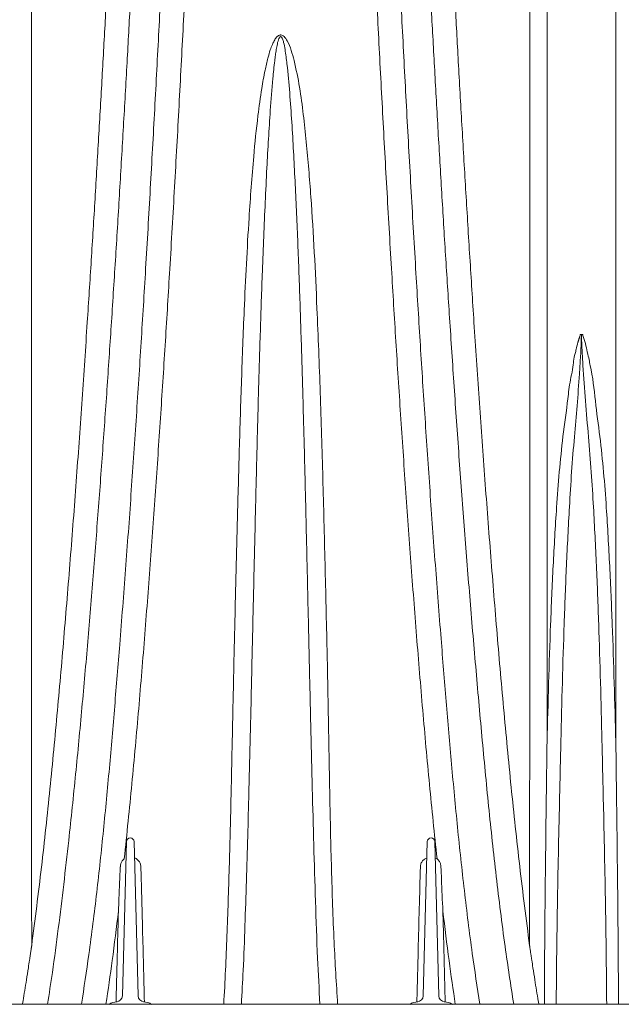
# Paper-space layout 'Detail_IP_3500_6' of a CAD drawing. Units: feet. Extents: x 3.69 to 11.31, y 2.38 to 7.74.
# Drawn here: x 7.36 to 7.86, y 3.85 to 4.67 of the extents above; entities that cross this region are included whole.
import ezdxf
from ezdxf import colors
from ezdxf.entities.mleader import LeaderData, LeaderLine
from ezdxf.math import Vec2, Vec3

# ---------------------------------------------------------------- set-up
doc = ezdxf.new("R2010")
doc.units = ezdxf.units.FT
doc.header["$MEASUREMENT"] = 0
doc.layers.get('0').update_dxf_attribs({"lineweight": 9})
doc.layers.add('UGD - DETAIL 2', color=7, linetype='Continuous', lineweight=5)
doc.layers.add('UGD - DETAIL TEXT', color=7, linetype='Continuous')
doc.styles.add('UGD_Standard', font='arial.ttf')

# ---------------------------------------------------------------- blocks, each defined once
blk = doc.blocks.new('subblock_IP3500_6')
at = {"layer": 'UGD - DETAIL 2'}
for p, q in [((10.222, -39.649), (10.303, -36.573)), ((10.453, -36.573), (10.533, -39.649)), ((16.222, -39.649), (16.303, -36.573)), ((16.453, -36.573), (16.533, -39.649)), ((-15.155, -39.82), (38.482, -39.82)), ((10.653, -39.77), (10.647, -39.77)), ((16.653, -39.77), (16.647, -39.77))]:
    blk.add_line(p, q, dxfattribs=at)
for centre, radius, start, end in [((10.378, -36.575), 0.075, 1.5, 178.5), ((16.378, -36.575), 0.075, 1.5, 178.5), ((10.097, -39.645), 0.125, 272.4994, 358.5), ((10.658, -39.645), 0.125, 181.5, 267.5006), ((16.097, -39.645), 0.125, 272.4994, 358.5), ((16.658, -39.645), 0.125, 181.5, 267.5006), ((10.115, -40.063), 0.292, 90, 123.9977), ((10.64, -40.063), 0.292, 56.0023, 90), ((16.115, -40.063), 0.292, 90, 123.9977), ((16.64, -40.063), 0.292, 56.0023, 90)]:
    blk.add_arc(centre, radius, start, end, dxfattribs=at)
for points, knots in [([(12.283, 4.5), (12.283, 4.496), (12.283, 4.487), (12.283, 4.416), (12.282, 4.303), (12.282, 4.141), (12.28, 3.929), (12.278, 3.667), (12.275, 3.359), (12.271, 3.002), (12.265, 2.596), (12.257, 2.141), (12.248, 1.644), (12.238, 1.121), (12.226, 0.578), (12.213, 0.02), (12.199, -0.567), (12.183, -1.183), (12.166, -1.826), (12.147, -2.494), (12.127, -3.187), (12.105, -3.919), (12.08, -4.691), (12.054, -5.502), (12.026, -6.336), (11.997, -7.19), (11.966, -8.061), (11.933, -8.949), (11.899, -9.857), (11.863, -10.783), (11.826, -11.726), (11.784, -12.748), (11.737, -13.85), (11.686, -15.035), (11.631, -16.237), (11.575, -17.455), (11.51, -18.799), (11.436, -20.272), (11.352, -21.877), (11.263, -23.5), (11.172, -25.068), (11.08, -26.577), (10.987, -28.025), (10.889, -29.482), (10.783, -30.951), (10.67, -32.431), (10.548, -33.922), (10.414, -35.417), (10.31, -36.416), (10.259, -36.916)], [0, 0, 0, 0, 0.018182, 0.036364, 0.054676, 0.072989, 0.092121, 0.111271, 0.130422, 0.149555, 0.169235, 0.18893, 0.208628, 0.228309, 0.246302, 0.264304, 0.282308, 0.300302, 0.318285, 0.336277, 0.354269, 0.372254, 0.391428, 0.410611, 0.429794, 0.44897, 0.468048, 0.48713, 0.506209, 0.525397, 0.544588, 0.563777, 0.586772, 0.609778, 0.63279, 0.655798, 0.678795, 0.708002, 0.737221, 0.766442, 0.79565, 0.821074, 0.846506, 0.871939, 0.897364, 0.92302, 0.948683, 0.974345, 1, 1, 1, 1]), ([(16.497, -36.916), (16.446, -36.42), (16.343, -35.429), (16.21, -33.946), (16.088, -32.468), (15.975, -30.991), (15.869, -29.517), (15.769, -28.046), (15.676, -26.584), (15.584, -25.074), (15.494, -23.518), (15.406, -21.921), (15.323, -20.34), (15.249, -18.877), (15.184, -17.529), (15.126, -16.292), (15.071, -15.071), (15.019, -13.867), (14.972, -12.755), (14.93, -11.731), (14.893, -10.793), (14.857, -9.868), (14.822, -8.958), (14.79, -8.065), (14.756, -7.116), (14.722, -6.118), (14.687, -5.083), (14.658, -4.167), (14.634, -3.362), (14.613, -2.661), (14.594, -1.984), (14.576, -1.321), (14.559, -0.674), (14.544, -0.047), (14.53, 0.547), (14.518, 1.106), (14.508, 1.63), (14.499, 2.115), (14.491, 2.56), (14.485, 2.967), (14.481, 3.331), (14.477, 3.652), (14.475, 3.923), (14.474, 4.139), (14.473, 4.302), (14.473, 4.415), (14.473, 4.487), (14.473, 4.496), (14.473, 4.5)], [0, 0, 0, 0, 0.025441, 0.050889, 0.076338, 0.10178, 0.127451, 0.15313, 0.178808, 0.204478, 0.233225, 0.261983, 0.29074, 0.319485, 0.342826, 0.366179, 0.389535, 0.412885, 0.436224, 0.455311, 0.474401, 0.493487, 0.512679, 0.531874, 0.551066, 0.575121, 0.599183, 0.623236, 0.641283, 0.659339, 0.677393, 0.695439, 0.714501, 0.733575, 0.752647, 0.771707, 0.790854, 0.810014, 0.829174, 0.848318, 0.867987, 0.887673, 0.907359, 0.927026, 0.945205, 0.963384, 0.981692, 1, 1, 1, 1]), ([(9.404, -39.82), (9.455, -39.489), (9.569, -38.744), (9.712, -37.585), (9.846, -36.345), (9.963, -35.106), (10.068, -33.869), (10.176, -32.547), (10.286, -31.14), (10.394, -29.65), (10.495, -28.168), (10.59, -26.695), (10.683, -25.182), (10.773, -23.631), (10.861, -22.045), (10.944, -20.477), (11.017, -19.025), (11.082, -17.686), (11.14, -16.459), (11.195, -15.247), (11.248, -14.053), (11.297, -12.885), (11.344, -11.744), (11.389, -10.632), (11.431, -9.541), (11.47, -8.476), (11.508, -7.421), (11.545, -6.38), (11.579, -5.357), (11.608, -4.451), (11.632, -3.656), (11.653, -2.963), (11.672, -2.294), (11.69, -1.638), (11.707, -0.999), (11.722, -0.379), (11.736, 0.208), (11.748, 0.76), (11.759, 1.276), (11.768, 1.754), (11.775, 2.193), (11.781, 2.593), (11.786, 2.953), (11.789, 3.268), (11.791, 3.536), (11.793, 3.737), (11.793, 3.884), (11.793, 3.986), (11.794, 4.058), (11.794, 4.098), (11.794, 4.102), (11.794, 4.104)], [0, 0, 0, 0, 0.016401, 0.036817, 0.057242, 0.077672, 0.098099, 0.118512, 0.143394, 0.168287, 0.193182, 0.218074, 0.242955, 0.270414, 0.297884, 0.325353, 0.35281, 0.375105, 0.397411, 0.41972, 0.442024, 0.464317, 0.486197, 0.508092, 0.52999, 0.551881, 0.573758, 0.596636, 0.61952, 0.642397, 0.659561, 0.676732, 0.693903, 0.711066, 0.729194, 0.747332, 0.765469, 0.783595, 0.801748, 0.819915, 0.83808, 0.856231, 0.874879, 0.893544, 0.912208, 0.930855, 0.945245, 0.959643, 0.974042, 0.988432, 1, 1, 1, 1]), ([(14.962, 4.104), (14.962, 4.1), (14.962, 4.091), (14.962, 4.021), (14.962, 3.909), (14.963, 3.75), (14.964, 3.542), (14.966, 3.284), (14.969, 2.98), (14.974, 2.628), (14.98, 2.228), (14.987, 1.78), (14.996, 1.29), (15.007, 0.775), (15.019, 0.239), (15.032, -0.312), (15.046, -0.892), (15.062, -1.501), (15.079, -2.136), (15.098, -2.796), (15.118, -3.481), (15.14, -4.204), (15.164, -4.967), (15.19, -5.768), (15.218, -6.592), (15.25, -7.493), (15.285, -8.475), (15.325, -9.54), (15.367, -10.631), (15.411, -11.744), (15.458, -12.879), (15.507, -14.034), (15.559, -15.209), (15.613, -16.401), (15.669, -17.609), (15.734, -18.94), (15.808, -20.4), (15.892, -21.991), (15.981, -23.6), (16.072, -25.159), (16.164, -26.666), (16.257, -28.117), (16.356, -29.577), (16.462, -31.045), (16.571, -32.444), (16.679, -33.772), (16.785, -35.027), (16.903, -36.286), (17.039, -37.546), (17.184, -38.725), (17.3, -39.482), (17.351, -39.82)], [0, 0, 0, 0, 0.017274, 0.034564, 0.051854, 0.069129, 0.087269, 0.105425, 0.123581, 0.141722, 0.16038, 0.179053, 0.197728, 0.216388, 0.233497, 0.250615, 0.267735, 0.284845, 0.301945, 0.319052, 0.336161, 0.353262, 0.371494, 0.389734, 0.407975, 0.426208, 0.448092, 0.46999, 0.491895, 0.513796, 0.535683, 0.557624, 0.579576, 0.601533, 0.623487, 0.645429, 0.673296, 0.701175, 0.729055, 0.756923, 0.781441, 0.805969, 0.830501, 0.85503, 0.879548, 0.900285, 0.921036, 0.941789, 0.962537, 0.983276, 1, 1, 1, 1]), ([(11.12, 0.936), (11.12, 0.932), (11.12, 0.925), (11.12, 0.863), (11.12, 0.767), (11.119, 0.63), (11.118, 0.452), (11.117, 0.234), (11.114, -0.023), (11.111, -0.313), (11.106, -0.636), (11.1, -0.989), (11.093, -1.373), (11.085, -1.791), (11.075, -2.241), (11.064, -2.724), (11.052, -3.234), (11.037, -3.802), (11.019, -4.433), (10.998, -5.131), (10.976, -5.86), (10.951, -6.618), (10.925, -7.409), (10.896, -8.234), (10.864, -9.092), (10.831, -9.974), (10.795, -10.877), (10.756, -11.842), (10.712, -12.873), (10.665, -13.971), (10.614, -15.089), (10.561, -16.226), (10.504, -17.381), (10.446, -18.552), (10.384, -19.738), (10.318, -20.959), (10.247, -22.213), (10.172, -23.502), (10.093, -24.802), (10.01, -26.098), (9.925, -27.389), (9.835, -28.674), (9.74, -29.966), (9.639, -31.268), (9.532, -32.579), (9.416, -33.898), (9.291, -35.222), (9.168, -36.399), (9.052, -37.427), (8.944, -38.306), (8.839, -39.104), (8.761, -39.608), (8.728, -39.82)], [0, 0, 0, 0, 0.016459, 0.032932, 0.049406, 0.065865, 0.08279, 0.09973, 0.116671, 0.133597, 0.15006, 0.166533, 0.183008, 0.199472, 0.216281, 0.2331, 0.24992, 0.26673, 0.286563, 0.306413, 0.326272, 0.346127, 0.365963, 0.386359, 0.406769, 0.427185, 0.447598, 0.467996, 0.491241, 0.514495, 0.537751, 0.560997, 0.58423, 0.607471, 0.630714, 0.653948, 0.678373, 0.702806, 0.72724, 0.751666, 0.775284, 0.798909, 0.822534, 0.846153, 0.86996, 0.893774, 0.917587, 0.941394, 0.957127, 0.97286, 0.988613, 1, 1, 1, 1]), ([(18.028, -39.82), (17.968, -39.435), (17.837, -38.585), (17.675, -37.265), (17.523, -35.866), (17.391, -34.469), (17.267, -33.07), (17.148, -31.669), (17.038, -30.268), (16.934, -28.874), (16.838, -27.488), (16.749, -26.151), (16.666, -24.863), (16.591, -23.622), (16.518, -22.392), (16.45, -21.174), (16.384, -19.968), (16.321, -18.775), (16.262, -17.598), (16.204, -16.42), (16.149, -15.244), (16.095, -14.072), (16.045, -12.923), (16.001, -11.867), (15.961, -10.901), (15.927, -10.021), (15.894, -9.161), (15.863, -8.324), (15.834, -7.503), (15.807, -6.701), (15.781, -5.92), (15.758, -5.17), (15.737, -4.452), (15.719, -3.812), (15.704, -3.244), (15.692, -2.744), (15.681, -2.27), (15.671, -1.82), (15.662, -1.398), (15.655, -1.004), (15.65, -0.643), (15.645, -0.318), (15.641, -0.03), (15.639, 0.22), (15.637, 0.435), (15.636, 0.615), (15.636, 0.757), (15.635, 0.859), (15.635, 0.924), (15.635, 0.932), (15.635, 0.936)], [0, 0, 0, 0, 0.0207023, 0.0457835, 0.0708741, 0.0959643, 0.12104, 0.1464916, 0.1719544, 0.1974204, 0.2228821, 0.2483329, 0.2716272, 0.2949281, 0.3182284, 0.341522, 0.364823, 0.3881318, 0.41144, 0.4347399, 0.4590507, 0.4833731, 0.5076938, 0.5320026, 0.5518658, 0.5717421, 0.5916213, 0.6114947, 0.6313555, 0.651727, 0.6721185, 0.6925143, 0.7129012, 0.7332689, 0.7497425, 0.7662252, 0.782707, 0.7991793, 0.8159799, 0.8327921, 0.8496033, 0.8664024, 0.8828679, 0.8993464, 0.9158241, 0.9322886, 0.949209, 0.9661448, 0.9830802, 1, 1, 1, 1]), ([(18.687, 0.767), (18.687, 0.763), (18.688, 0.756), (18.688, 0.695), (18.689, 0.599), (18.689, 0.462), (18.689, 0.286), (18.689, 0.069), (18.69, -0.186), (18.69, -0.476), (18.69, -0.797), (18.69, -1.148), (18.69, -1.53), (18.69, -1.946), (18.691, -2.394), (18.691, -2.873), (18.691, -3.381), (18.691, -3.946), (18.691, -4.575), (18.691, -5.271), (18.692, -5.997), (18.692, -6.752), (18.692, -7.541), (18.692, -8.364), (18.692, -9.219), (18.693, -10.097), (18.693, -10.997), (18.693, -11.996), (18.693, -13.098), (18.693, -14.308), (18.693, -15.543), (18.693, -16.801), (18.693, -18.08), (18.693, -19.377), (18.693, -20.693), (18.693, -22.045), (18.693, -23.435), (18.693, -24.861), (18.693, -26.3), (18.693, -27.826), (18.692, -29.44), (18.692, -31.143), (18.692, -32.857), (18.691, -34.007), (18.691, -34.581)], [0, 0, 0, 0, 0.018166, 0.036348, 0.054531, 0.072697, 0.09138, 0.110079, 0.128778, 0.147462, 0.16563, 0.18381, 0.20199, 0.220159, 0.238709, 0.257269, 0.275831, 0.294382, 0.316313, 0.338263, 0.360223, 0.382178, 0.404113, 0.426666, 0.449235, 0.47181, 0.494382, 0.516938, 0.545283, 0.573644, 0.602006, 0.630354, 0.658694, 0.687045, 0.715397, 0.743738, 0.773452, 0.803176, 0.832902, 0.862617, 0.896955, 0.931307, 0.96566, 1, 1, 1, 1]), ([(20.064, -34.579), (20.064, -34.047), (20.064, -32.981), (20.064, -31.391), (20.063, -29.811), (20.063, -28.235), (20.063, -26.665), (20.063, -25.102), (20.063, -23.554), (20.062, -22.085), (20.062, -20.695), (20.062, -19.38), (20.062, -18.082), (20.062, -16.803), (20.062, -15.546), (20.062, -14.312), (20.062, -13.1), (20.062, -12.005), (20.063, -11.021), (20.063, -10.144), (20.063, -9.287), (20.063, -8.452), (20.064, -7.634), (20.064, -6.835), (20.064, -6.057), (20.064, -5.309), (20.064, -4.593), (20.064, -3.956), (20.065, -3.391), (20.065, -2.893), (20.065, -2.422), (20.065, -1.975), (20.065, -1.555), (20.065, -1.163), (20.066, -0.804), (20.066, -0.463), (20.066, -0.148), (20.066, 0.133), (20.066, 0.347), (20.067, 0.504), (20.067, 0.617), (20.067, 0.699), (20.068, 0.756), (20.068, 0.763), (20.068, 0.767)], [0, 0, 0, 0, 0.031834, 0.063679, 0.095523, 0.127356, 0.15957, 0.191796, 0.224021, 0.256233, 0.284535, 0.312837, 0.341229, 0.369621, 0.397918, 0.426215, 0.454629, 0.483042, 0.505008, 0.526988, 0.548971, 0.570948, 0.592911, 0.615438, 0.637987, 0.66054, 0.683084, 0.705607, 0.723787, 0.741978, 0.760167, 0.778346, 0.796887, 0.81544, 0.833993, 0.852532, 0.87376, 0.894999, 0.916226, 0.932477, 0.94874, 0.965002, 0.981252, 1, 1, 1, 1]), ([(8.413, 0.54), (8.413, 0.539), (8.412, 0.536), (8.412, 0.513), (8.412, 0.476), (8.411, 0.416), (8.411, 0.322), (8.411, 0.184), (8.411, 0.013), (8.411, -0.191), (8.411, -0.427), (8.411, -0.7), (8.411, -1.01), (8.41, -1.358), (8.41, -1.737), (8.41, -2.149), (8.41, -2.593), (8.41, -3.069), (8.41, -3.572), (8.41, -4.133), (8.41, -4.758), (8.41, -5.449), (8.409, -6.171), (8.409, -6.921), (8.409, -7.705), (8.409, -8.522), (8.409, -9.372), (8.409, -10.244), (8.408, -11.138), (8.408, -12.13), (8.408, -13.225), (8.408, -14.428), (8.408, -15.657), (8.408, -16.91), (8.408, -18.182), (8.408, -19.473), (8.408, -20.783), (8.408, -22.187), (8.409, -23.685), (8.409, -25.279), (8.409, -26.889), (8.409, -28.513), (8.409, -30.161), (8.41, -31.831), (8.41, -33.523), (8.41, -35.224), (8.411, -36.932), (8.411, -38.075), (8.412, -38.647)], [0, 0, 0, 0, 0.010361, 0.020723, 0.031112, 0.041501, 0.057147, 0.072798, 0.088443, 0.104295, 0.120153, 0.136005, 0.152784, 0.169573, 0.186364, 0.203144, 0.220275, 0.237416, 0.254559, 0.271691, 0.291988, 0.312303, 0.332626, 0.352945, 0.373245, 0.394117, 0.415003, 0.435896, 0.456786, 0.477661, 0.503882, 0.530104, 0.556438, 0.582773, 0.609017, 0.635261, 0.661592, 0.687922, 0.718795, 0.749687, 0.780588, 0.811483, 0.842359, 0.873875, 0.905408, 0.936948, 0.968483, 1, 1, 1, 1]), ([(8.412, -38.647), (8.479, -38.125), (8.612, -37.081), (8.779, -35.517), (8.928, -33.957), (9.063, -32.397), (9.191, -30.839), (9.309, -29.283), (9.419, -27.737), (9.515, -26.298), (9.601, -24.965), (9.676, -23.736), (9.748, -22.517), (9.817, -21.31), (9.883, -20.115), (9.945, -18.933), (10.005, -17.766), (10.062, -16.599), (10.118, -15.434), (10.171, -14.272), (10.221, -13.133), (10.266, -12.088), (10.305, -11.133), (10.34, -10.264), (10.372, -9.415), (10.403, -8.588), (10.432, -7.777), (10.459, -6.985), (10.485, -6.213), (10.508, -5.472), (10.529, -4.763), (10.547, -4.131), (10.562, -3.572), (10.575, -3.079), (10.586, -2.613), (10.596, -2.17), (10.604, -1.755), (10.611, -1.367), (10.617, -1.012), (10.621, -0.692), (10.625, -0.409), (10.628, -0.163), (10.629, 0.048), (10.63, 0.225), (10.631, 0.364), (10.631, 0.465), (10.631, 0.528), (10.631, 0.536), (10.631, 0.54)], [0, 0, 0, 0, 0.028969, 0.05795, 0.086932, 0.115904, 0.145212, 0.174531, 0.203848, 0.233155, 0.257009, 0.280869, 0.304728, 0.328581, 0.352441, 0.376309, 0.400177, 0.424036, 0.448927, 0.473829, 0.49873, 0.523619, 0.543891, 0.564177, 0.584466, 0.604749, 0.625019, 0.64581, 0.666621, 0.687436, 0.708242, 0.729028, 0.745781, 0.762543, 0.779303, 0.796055, 0.813139, 0.830236, 0.847331, 0.864415, 0.881125, 0.897849, 0.914572, 0.931282, 0.948454, 0.965641, 0.982829, 1, 1, 1, 1]), ([(16.124, 0.54), (16.124, 0.536), (16.124, 0.529), (16.124, 0.469), (16.125, 0.374), (16.125, 0.239), (16.126, 0.065), (16.128, -0.15), (16.13, -0.402), (16.134, -0.687), (16.138, -1.005), (16.144, -1.352), (16.151, -1.731), (16.159, -2.142), (16.169, -2.585), (16.18, -3.06), (16.193, -3.562), (16.208, -4.122), (16.225, -4.745), (16.246, -5.434), (16.269, -6.154), (16.293, -6.903), (16.32, -7.684), (16.349, -8.5), (16.38, -9.347), (16.414, -10.217), (16.449, -11.109), (16.489, -12.064), (16.532, -13.085), (16.58, -14.172), (16.631, -15.281), (16.684, -16.408), (16.74, -17.552), (16.799, -18.712), (16.861, -19.888), (16.927, -21.097), (16.997, -22.341), (17.072, -23.617), (17.151, -24.905), (17.238, -26.272), (17.336, -27.72), (17.444, -29.248), (17.561, -30.786), (17.687, -32.338), (17.823, -33.904), (17.973, -35.482), (18.141, -37.064), (18.276, -38.12), (18.344, -38.647)], [0, 0, 0, 0, 0.0167037, 0.033422, 0.0501406, 0.0668449, 0.0840219, 0.1012136, 0.1184061, 0.1355842, 0.1523251, 0.1690777, 0.1858311, 0.2025734, 0.2196667, 0.2367702, 0.2538747, 0.2709694, 0.2912103, 0.3114694, 0.3317369, 0.3520002, 0.3722447, 0.3930602, 0.4138897, 0.4347256, 0.4555584, 0.4763766, 0.5001779, 0.52399, 0.5478033, 0.5716065, 0.5953964, 0.6191948, 0.6429939, 0.666785, 0.6917936, 0.7168102, 0.7418273, 0.7668369, 0.7958098, 0.8247933, 0.8537774, 0.8827511, 0.912059, 0.9413782, 0.9706951, 1, 1, 1, 1]), ([(18.344, -38.647), (18.344, -38.087), (18.345, -36.967), (18.345, -35.292), (18.346, -33.624), (18.346, -31.965), (18.346, -30.398), (18.347, -28.923), (18.347, -27.539), (18.347, -26.164), (18.347, -24.8), (18.347, -23.449), (18.347, -22.111), (18.347, -20.788), (18.347, -19.479), (18.347, -18.186), (18.347, -16.913), (18.348, -15.663), (18.348, -14.435), (18.348, -13.23), (18.347, -12.14), (18.347, -11.162), (18.347, -10.291), (18.347, -9.44), (18.347, -8.61), (18.347, -7.797), (18.346, -7.003), (18.346, -6.23), (18.346, -5.487), (18.346, -4.776), (18.346, -4.143), (18.346, -3.583), (18.346, -3.089), (18.346, -2.621), (18.345, -2.178), (18.345, -1.761), (18.345, -1.373), (18.345, -1.016), (18.345, -0.696), (18.345, -0.412), (18.345, -0.165), (18.344, 0.046), (18.344, 0.223), (18.344, 0.364), (18.344, 0.464), (18.343, 0.528), (18.343, 0.536), (18.343, 0.54)], [0, 0, 0, 0, 0.030894, 0.061805, 0.09272, 0.12363, 0.154522, 0.180771, 0.207037, 0.23331, 0.259581, 0.285844, 0.31209, 0.338336, 0.364581, 0.39091, 0.417239, 0.443462, 0.469686, 0.496018, 0.522349, 0.542677, 0.563018, 0.583362, 0.603701, 0.624026, 0.644873, 0.66574, 0.686611, 0.707473, 0.728316, 0.745106, 0.761904, 0.778702, 0.795491, 0.812613, 0.829747, 0.84688, 0.864001, 0.880761, 0.897536, 0.914309, 0.931069, 0.948294, 0.965535, 0.982775, 1, 1, 1, 1]), ([(12.242, -39.82), (12.244, -39.791), (12.273, -39.307), (12.311, -38.367), (12.357, -37.004), (12.39, -35.643), (12.418, -34.286), (12.447, -32.915), (12.48, -31.532), (12.515, -30.136), (12.553, -28.742), (12.596, -27.351), (12.643, -26.116), (12.693, -25.04), (12.752, -24.015), (12.823, -23.028), (12.911, -22.168), (12.988, -21.595), (13.056, -21.213), (13.114, -20.956), (13.164, -20.784), (13.207, -20.669), (13.247, -20.584), (13.283, -20.527), (13.321, -20.489), (13.35, -20.473), (13.372, -20.469), (13.392, -20.47), (13.418, -20.478), (13.465, -20.515), (13.529, -20.616), (13.593, -20.777), (13.674, -21.087), (13.761, -21.513), (13.833, -22.057), (13.908, -22.786), (13.986, -23.702), (14.052, -24.811), (14.112, -26.113), (14.17, -27.613), (14.221, -29.314), (14.263, -31.027), (14.303, -32.657), (14.333, -34.2), (14.357, -35.655), (14.389, -37.114), (14.435, -38.503), (14.489, -39.405), (14.514, -39.82)], [0, 0, 0, 0, 0.002178, 0.036359, 0.070551, 0.10475, 0.138947, 0.173131, 0.208724, 0.24432, 0.279913, 0.315894, 0.351875, 0.376039, 0.400202, 0.432609, 0.454353, 0.468969, 0.478824, 0.485496, 0.490039, 0.493158, 0.495324, 0.49754, 0.498475, 0.49942, 0.500006, 0.500172, 0.500924, 0.501958, 0.504705, 0.510232, 0.515784, 0.530396, 0.545029, 0.559662, 0.588807, 0.617959, 0.647109, 0.690878, 0.734664, 0.778453, 0.822225, 0.858873, 0.895539, 0.932206, 0.96886, 1, 1, 1, 1]), ([(14.162, -39.82), (14.145, -39.513), (14.107, -38.827), (14.073, -37.765), (14.038, -36.634), (14.009, -35.508), (13.986, -34.551), (13.967, -33.761), (13.953, -33.145), (13.939, -32.53), (13.925, -31.911), (13.911, -31.274), (13.896, -30.635), (13.876, -29.796), (13.851, -28.768), (13.818, -27.549), (13.782, -26.343), (13.742, -25.148), (13.694, -23.965), (13.646, -22.986), (13.601, -22.208), (13.56, -21.625), (13.517, -21.142), (13.475, -20.807), (13.444, -20.641), (13.42, -20.559), (13.403, -20.522), (13.392, -20.509), (13.387, -20.506), (13.382, -20.503), (13.377, -20.503), (13.372, -20.504), (13.368, -20.506), (13.355, -20.516), (13.332, -20.565), (13.311, -20.649), (13.29, -20.76), (13.273, -20.872), (13.248, -21.064), (13.212, -21.431), (13.172, -21.951), (13.134, -22.547), (13.101, -23.158), (13.069, -23.808), (13.04, -24.495), (13.007, -25.349), (12.972, -26.375), (12.936, -27.579), (12.904, -28.791), (12.873, -30.068), (12.842, -31.402), (12.81, -32.793), (12.779, -34.185), (12.749, -35.412), (12.721, -36.47), (12.696, -37.358), (12.666, -38.249), (12.637, -39.07), (12.607, -39.594), (12.594, -39.82)], [0, 0, 0, 0, 0.023033, 0.051522, 0.079914, 0.108234, 0.136505, 0.152347, 0.168173, 0.183358, 0.199161, 0.215379, 0.232039, 0.248138, 0.279842, 0.311347, 0.342752, 0.37402, 0.405433, 0.436843, 0.452643, 0.468559, 0.484436, 0.492402, 0.496394, 0.498393, 0.499386, 0.499638, 0.499764, 0.49989, 0.500017, 0.500143, 0.500269, 0.500395, 0.50139, 0.504497, 0.507601, 0.510704, 0.513804, 0.523564, 0.541012, 0.556435, 0.572036, 0.590405, 0.608677, 0.626774, 0.658141, 0.689419, 0.720837, 0.752193, 0.787903, 0.823122, 0.858373, 0.893709, 0.91597, 0.938275, 0.960629, 0.983038, 1, 1, 1, 1]), ([(19.221, -26.979), (19.221, -26.979), (19.221, -26.927), (19.251, -26.85), (19.27, -26.752), (19.286, -26.69), (19.297, -26.648), (19.305, -26.618), (19.312, -26.594), (19.318, -26.575), (19.322, -26.56), (19.326, -26.547), (19.329, -26.537), (19.332, -26.527), (19.335, -26.519), (19.337, -26.512), (19.34, -26.506), (19.341, -26.5), (19.343, -26.495), (19.346, -26.485), (19.352, -26.469), (19.353, -26.454), (19.354, -26.446)], [0, 0, 0, 0, 0.000004, 0.276787, 0.439954, 0.546415, 0.621444, 0.677317, 0.720656, 0.755339, 0.783799, 0.807633, 0.82794, 0.845499, 0.860878, 0.874512, 0.886725, 0.897776, 0.907876, 0.917195, 0.954473, 1, 1, 1, 1]), ([(19.377, -26.446), (19.374, -26.55), (19.37, -26.759), (19.351, -27.022), (19.328, -27.392), (19.292, -27.862), (19.256, -28.283), (19.238, -28.49)], [0, 0, 0, 0, 0.155537, 0.311136, 0.388878, 0.699922, 1, 1, 1, 1]), ([(19.518, -28.49), (19.497, -28.251), (19.455, -27.775), (19.414, -27.198), (19.392, -26.809), (19.384, -26.628), (19.38, -26.537), (19.379, -26.485), (19.379, -26.459), (19.379, -26.446)], [0, 0, 0, 0, 0.346111, 0.692208, 0.846041, 0.922237, 0.960833, 0.980415, 1, 1, 1, 1]), ([(19.402, -26.446), (19.403, -26.453), (19.407, -26.488), (19.443, -26.575), (19.478, -26.716), (19.506, -26.861), (19.539, -26.977), (19.539, -27.008), (19.539, -27.008)], [0, 0, 0, 0, 0.037297, 0.185898, 0.482948, 0.780154, 0.999994, 1, 1, 1, 1]), ([(19.009, -28.486), (19.043, -28.231), (19.094, -27.846), (19.148, -27.368), (19.221, -27.07), (19.221, -26.979), (19.221, -26.979)], [0, 0, 0, 0, 0.4994613, 0.7497425, 0.9999978, 1, 1, 1, 1]), ([(19.539, -27.008), (19.539, -27.008), (19.539, -27.029), (19.607, -27.278), (19.649, -27.775), (19.714, -28.249), (19.746, -28.486)], [0, 0, 0, 0, 0.000002, 0.041913, 0.520474, 1, 1, 1, 1]), ([(18.691, -34.581), (18.712, -33.8), (18.744, -32.628), (18.811, -31.068), (18.87, -30.053), (18.932, -29.192), (18.983, -28.722), (19.009, -28.486)], [0, 0, 0, 0, 0.383681, 0.575622, 0.767558, 0.883743, 1, 1, 1, 1]), ([(19.238, -28.49), (19.218, -28.723), (19.18, -29.19), (19.128, -30.046), (19.077, -31.057), (19.016, -32.614), (18.987, -33.785), (18.968, -34.566)], [0, 0, 0, 0, 0.11581, 0.231658, 0.423685, 0.615714, 1, 1, 1, 1]), ([(19.788, -34.564), (19.769, -33.785), (19.739, -32.617), (19.679, -31.063), (19.628, -30.051), (19.576, -29.194), (19.537, -28.724), (19.518, -28.49)], [0, 0, 0, 0, 0.383468, 0.575308, 0.767145, 0.883559, 1, 1, 1, 1]), ([(19.746, -28.486), (19.772, -28.723), (19.824, -29.195), (19.886, -30.057), (19.944, -31.072), (20.011, -32.629), (20.043, -33.799), (20.064, -34.579)], [0, 0, 0, 0, 0.116764, 0.233642, 0.425171, 0.616706, 1, 1, 1, 1]), ([(18.638, -39.82), (18.641, -39.208), (18.649, -37.906), (18.671, -36.16), (18.685, -35.028), (18.691, -34.581)], [0, 0, 0, 0, 0.349599, 0.743585, 1, 1, 1, 1]), ([(18.968, -34.566), (18.957, -35.014), (18.932, -36.152), (18.893, -37.903), (18.88, -39.207), (18.874, -39.82)], [0, 0, 0, 0, 0.25628, 0.650644, 1, 1, 1, 1]), ([(19.882, -39.82), (19.876, -39.207), (19.863, -37.902), (19.824, -36.15), (19.798, -35.012), (19.788, -34.564)], [0, 0, 0, 0, 0.349298, 0.743815, 1, 1, 1, 1]), ([(20.064, -34.579), (20.07, -35.026), (20.084, -36.158), (20.106, -37.905), (20.114, -39.207), (20.118, -39.82)], [0, 0, 0, 0, 0.25632, 0.65014, 1, 1, 1, 1]), ([(10.18, -37.074), (10.18, -37.074), (10.181, -37.052), (10.189, -37.011), (10.215, -36.955), (10.244, -36.928), (10.259, -36.916)], [0, 0, 0, 0, 0.010184, 0.353284, 0.686773, 1, 1, 1, 1]), ([(10.461, -36.9), (10.462, -36.901), (10.484, -36.904), (10.521, -36.93), (10.564, -36.975), (10.586, -37.027), (10.589, -37.06), (10.59, -37.073)], [0, 0, 0, 0, 0.015137, 0.287078, 0.559803, 0.834371, 1, 1, 1, 1]), ([(16.165, -37.073), (16.168, -37.052), (16.173, -37.009), (16.207, -36.955), (16.249, -36.916), (16.282, -36.906), (16.294, -36.902)], [0, 0, 0, 0, 0.277891, 0.555924, 0.833145, 1, 1, 1, 1]), ([(16.461, -36.9), (16.462, -36.901), (16.475, -36.903), (16.486, -36.909), (16.497, -36.916)], [0, 0, 0, 0, 0.089785, 1, 1, 1, 1]), ([(16.497, -36.916), (16.511, -36.928), (16.54, -36.955), (16.567, -37.012), (16.573, -37.053), (16.575, -37.074)], [0, 0, 0, 0, 0.313255, 0.64678, 1, 1, 1, 1]), ([(10.142, -37.958), (10.145, -37.875), (10.158, -37.58), (10.171, -37.286), (10.18, -37.074)], [0, 0, 0, 0, 0.280762, 1, 1, 1, 1]), ([(10.59, -37.073), (10.593, -37.155), (10.603, -37.569), (10.627, -38.469), (10.649, -39.287), (10.661, -39.774)], [0, 0, 0, 0, 0.092024, 0.460132, 1, 1, 1, 1]), ([(16.094, -39.774), (16.094, -39.76), (16.104, -39.414), (16.127, -38.512), (16.15, -37.627), (16.165, -37.073)], [0, 0, 0, 0, 0.015338, 0.38353, 1, 1, 1, 1]), ([(16.575, -37.074), (16.579, -37.157), (16.591, -37.451), (16.604, -37.746), (16.614, -37.958)], [0, 0, 0, 0, 0.2807622, 1, 1, 1, 1]), ([(10.142, -37.958), (10.102, -38.287), (10.028, -38.908), (9.937, -39.529), (9.894, -39.82)], [0, 0, 0, 0, 0.5305792, 1, 1, 1, 1]), ([(10.094, -39.767), (10.095, -39.756), (10.104, -39.412), (10.119, -38.808), (10.135, -38.217), (10.142, -37.958)], [0, 0, 0, 0, 0.019489, 0.569291, 1, 1, 1, 1]), ([(16.861, -39.82), (16.819, -39.529), (16.728, -38.909), (16.653, -38.287), (16.614, -37.958)], [0, 0, 0, 0, 0.469138, 1, 1, 1, 1]), ([(16.614, -37.958), (16.617, -38.076), (16.633, -38.679), (16.648, -39.283), (16.661, -39.767)], [0, 0, 0, 0, 0.197407, 1, 1, 1, 1]), ([(8.228, -39.82), (8.231, -39.798), (8.259, -39.635), (8.298, -39.392), (8.341, -39.12), (8.366, -38.956), (8.382, -38.85), (8.39, -38.795), (8.395, -38.759), (8.399, -38.735), (8.403, -38.705), (8.406, -38.685), (8.408, -38.672), (8.41, -38.661), (8.411, -38.653), (8.412, -38.648), (8.412, -38.647)], [0, 0, 0, 0, 0.057265, 0.419495, 0.62304, 0.752675, 0.837311, 0.892943, 0.892967, 0.929584, 0.953689, 0.969552, 0.979986, 0.986847, 0.99633, 1, 1, 1, 1]), ([(18.344, -38.647), (18.344, -38.649), (18.345, -38.654), (18.346, -38.662), (18.347, -38.672), (18.349, -38.685), (18.352, -38.705), (18.357, -38.735), (18.36, -38.759), (18.366, -38.795), (18.374, -38.851), (18.39, -38.956), (18.415, -39.12), (18.457, -39.392), (18.496, -39.636), (18.524, -39.798), (18.528, -39.82)], [0, 0, 0, 0, 0.004023, 0.013145, 0.020002, 0.03043, 0.046284, 0.070376, 0.10697, 0.107074, 0.162713, 0.247361, 0.37701, 0.580564, 0.942702, 1, 1, 1, 1])]:
    blk.add_open_spline(points, degree=3, knots=knots, dxfattribs=at)
for points in [[(19.354, -26.446), (19.362, -26.446), (19.369, -26.446), (19.377, -26.446)], [(19.377, -26.446), (19.377, -26.446), (19.378, -26.446), (19.379, -26.446)], [(19.379, -26.446), (19.386, -26.446), (19.394, -26.446), (19.402, -26.446)]]:
    blk.add_open_spline(points, degree=3, dxfattribs=at)

psp = doc.layouts.new('Detail_IP_3500_6')

# ---------------------------------------------------------------- block references
at = {"xscale": 0.04166666666666666, "yscale": 0.04166666666666666, "zscale": 0.04166666666666666}
psp.add_blockref('subblock_IP3500_6', (7.01451, 5.51202), dxfattribs=at)

# ---------------------------------------------------------------- leaders
at = {"layer": 'UGD - DETAIL TEXT'}
ml = psp.add_multileader_mtext('Standard', dxfattribs=at)
ml.set_content('6" (150 mm) INSERTA TEE\\PPART# 6P26FBSTIP*\\PINSERTA TEE TO BE CENTERED IN VALLEY OF CORRUGATIONS', color=256, style='UGD_Standard')
ml.set_leader_properties(color=256, linetype='ByLayer', lineweight=-1)
ml.build(insert=Vec2(0, 0))
ml.multileader.update_dxf_attribs({"dogleg_length": 0.075, "arrow_head_size": 0.075})
ctx = ml.context
ctx.base_point, ctx.char_height, ctx.arrow_head_size, ctx.landing_gap_size, ctx.plane_origin = Vec3(4.14652, 4.64419), 0.075, 0.075, 0.075, Vec3(7.66964, 5.69856)
ctx.text_align_type = 2
notes = []
notes.append((ctx, [(0, (1, 1, 0), (5.99206, 4.64419), (-1, 0), 0.075, [(0, [(7.66964, 5.69856)], 0, [])])]))
ctx.mtext.insert, ctx.mtext.width, ctx.mtext.alignment, ctx.mtext.flow_direction = Vec3(5.84206, 4.68233), 1.74337, 3, 5
for ctx, leaders in notes:
    for number, flags, end, landing, length, lines in leaders:
        leader = LeaderData()
        leader.index, (leader.has_last_leader_line, leader.has_dogleg_vector, leader.attachment_direction) = number, flags
        leader.last_leader_point, leader.dogleg_vector, leader.dogleg_length = Vec3(end), Vec3(landing), length
        for number, points, colour, breaks in lines:
            line = LeaderLine()
            line.index, line.vertices, line.color, line.breaks = number, Vec3.list(points), colors.encode_raw_color(colour), breaks
            leader.lines.append(line)
        ctx.leaders.append(leader)

doc.saveas('drawing.dxf')
